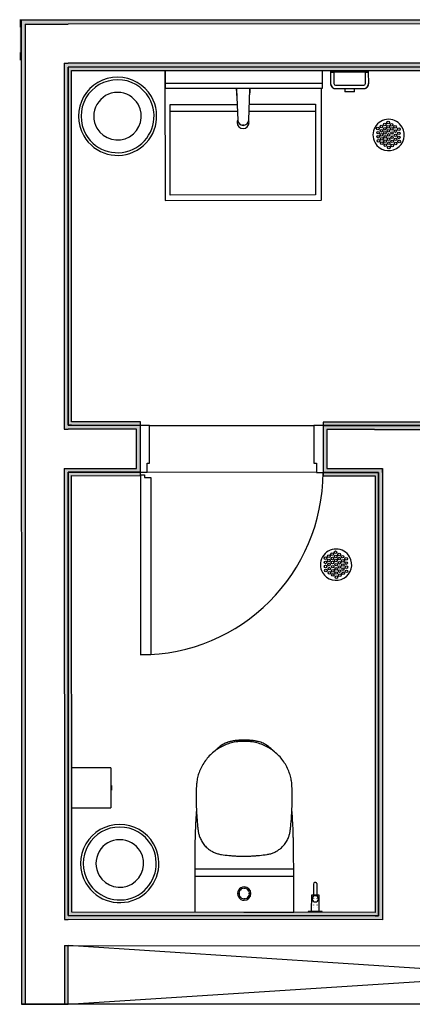
# Model space of a CAD drawing. Units: inches. Extents: x 12575 to 16363, y 42699 to 46475.
# Drawn here: x 12575 to 14080, y 42699 to 46475 of the extents above; entities that cross this region are included whole.
import ezdxf

# ---------------------------------------------------------------- set-up
doc = ezdxf.new("R2010")
doc.units = ezdxf.units.IN
doc.header["$MEASUREMENT"] = 0
doc.layers.add('freecads.com', color=7, linetype='Continuous')

msp = doc.modelspace()

# ---------------------------------------------------------------- hatches: boundary and pattern name
at = {"layer": 'freecads.com'}
for points in [[(12574.5, 46460.3), (12580, 46460.3), (12580, 46472.8), (12574.5, 46472.2)], [(12574.5, 46447.8), (12580.1, 46447.8), (12580, 46460.3), (12574.5, 46460.3), (12574.5, 46459.7)], [(12574.5, 46347.8), (12580.1, 46347.8), (12580.1, 46447.8), (12574.5, 46447.8), (12574.5, 46352.3)], [(12581, 42699.5), (12596, 42699.5), (12595.1, 46472.8), (12580.1, 46472.8), (12580.9, 42995.9)], [(12595.1, 46457.8), (16335, 46459.9), (16335, 46474.9), (12595.1, 46472.8)], [(12574.5, 46335.3), (12580.1, 46335.3), (12580.1, 46347.8), (12574.5, 46347.8), (12574.5, 46335.9)], [(12574.5, 46322.8), (12580.1, 46322.8), (12580.1, 46335.3), (12574.5, 46335.3), (12574.5, 46323.4)], [(12760.1, 46292.9), (16170.1, 46294.8), (16170.1, 46309.8), (12760.1, 46307.9)], [(12760.1, 46279.9), (16170.1, 46281.8), (16170.1, 46294.8), (12760.1, 46292.9)], [(12773.5, 44919.6), (12773.1, 46279.9), (12760.1, 46279.9), (12760.5, 44919.6)], [(12773.9, 43039.6), (12773.5, 44739.6), (12760.5, 44739.6), (12760.9, 43039.6)], [(13950.9, 43038.8), (13950.5, 44725.8), (13937.5, 44725.8), (13937.9, 43038.8)], [(13965.9, 43038.8), (13965.5, 44738.8), (13950.5, 44738.8), (13950.9, 43038.8)], [(13937.9, 43038.8), (13937.9, 43051.8), (12773.9, 43052.6), (12773.9, 43039.6), (13758.3, 43038.9)]]:
    msp.add_hatch(color=256, dxfattribs=at).paths.add_polyline_path(points)
h = msp.add_hatch(color=256, dxfattribs=at)
h.paths.add_polyline_path([(12746, 42699.6), (12761, 42699.6), (12761, 42924.6), (12746, 42924.6)])
h.paths.add_polyline_path([(12760.9, 43024.6), (12760.5, 44754.6), (12745.5, 44754.6), (12745.9, 43024.6)])
h.paths.add_polyline_path([(12760.5, 44904.6), (12760.1, 46307.9), (12745.1, 46307.9), (12745.5, 44904.6)])
h = msp.add_hatch(color=256, dxfattribs=at)
h.paths.add_polyline_path([(16157.9, 44917.4), (16157.9, 44930.4), (15131.3, 44931), (15131.3, 44918), (15415.7, 44917.9)])
h.paths.add_polyline_path([(14131.3, 44918.7), (14131.3, 44931.7), (13737.9, 44932), (13737.9, 44919), (14131.2, 44918.7)])
h.paths.add_polyline_path([(13037.9, 44919.4), (13037.9, 44932.4), (12773.5, 44932.6), (12773.5, 44919.6), (12811.3, 44919.6)])
h = msp.add_hatch(color=256, dxfattribs=at)
h.paths.add_polyline_path([(13752.8, 44828.9), (13752.9, 44903.9), (14131.3, 44903.7), (14131.2, 44918.7), (13737.9, 44919), (13737.8, 44829)])
h.paths.add_polyline_path([(13037.8, 44829.4), (13037.9, 44919.4), (12760.5, 44919.6), (12760.5, 44904.6), (13022.9, 44904.4), (13022.8, 44829.4)])
h.paths.add_polyline_path([(16170.9, 44902.4), (16170.9, 44917.4), (15131.3, 44918), (15131.3, 44903), (15415.7, 44902.9)])
h = msp.add_hatch(color=256, dxfattribs=at)
h.paths.add_polyline_path([(16171, 44737.4), (16171, 44752.4), (15131.2, 44753), (15131.2, 44738), (16158, 44737.4)])
h.paths.add_polyline_path([(14131.2, 44738.7), (14131.2, 44753.7), (14115.5, 44753.7), (14115.5, 44738.7), (14130.5, 44738.7)])
h.paths.add_polyline_path([(13965.5, 44738.8), (13965.5, 44753.8), (13752.8, 44753.9), (13752.8, 44828.9), (13737.8, 44829), (13737.8, 44739), (13950.5, 44738.8)])
h.paths.add_polyline_path([(13037.8, 44739.4), (13037.8, 44829.4), (13022.8, 44829.4), (13022.8, 44754.4), (12760.5, 44754.6), (12760.5, 44739.6), (12811.3, 44739.6)])
h = msp.add_hatch(color=256, dxfattribs=at)
h.paths.add_polyline_path([(13950.5, 44725.8), (13950.5, 44738.8), (13737.8, 44739), (13737.7, 44726), (13937.5, 44725.8)])
h.paths.add_polyline_path([(13037.7, 44726.4), (13037.8, 44739.4), (12773.5, 44739.6), (12773.5, 44726.6)])
h = msp.add_hatch(color=256, dxfattribs=at)
h.paths.add_polyline_path([(16171.9, 43022.4), (16171.9, 43037.4), (14115.9, 43038.7), (14115.9, 43023.7), (16126, 43022.4)])
h.paths.add_polyline_path([(13965.9, 43023.8), (13965.9, 43038.8), (12760.9, 43039.6), (12760.9, 43024.6), (13758.3, 43023.9)])

# ---------------------------------------------------------------- linework, layer by layer
for p, q in [((12580, 46472.8), (12574.5, 46472.8)), ((12580, 46460.3), (12574.5, 46460.3)), ((12580.1, 46447.8), (12574.5, 46447.8)), ((12580, 46460.3), (12580, 46472.8)), ((12580.1, 46447.8), (12580, 46460.3)), ((12595.1, 46472.8), (12580.1, 46472.8)), ((12580.1, 46472.8), (12580.1, 46460.3)), ((12580.1, 46460.3), (12580.1, 46447.8)), ((12580.1, 46447.8), (12580.1, 46347.8)), ((12580.1, 46397.8), (12580.1, 46447.8)), ((12760.1, 46472.9), (12595.1, 46472.8)), ((12595.1, 46457.8), (12745.1, 46457.9)), ((12595.1, 46457.8), (12596, 42699.5)), ((12745.1, 46457.9), (12760.1, 46457.9)), ((16170, 46474.8), (12760.1, 46472.9)), ((16170, 46459.8), (12760.1, 46457.9)), ((12580.1, 46347.8), (12580.1, 46397.8)), ((12574.5, 46347.8), (12580.1, 46347.8)), ((12574.5, 46335.3), (12580.1, 46335.3)), ((12580.1, 46347.8), (12580.1, 46335.3)), ((12580.1, 46335.3), (12580.1, 46347.8)), ((12580.1, 46335.3), (12580.1, 46322.8)), ((12580.1, 46322.8), (12580.1, 46335.3)), ((12574.5, 46322.8), (12580.1, 46322.8)), ((12580.1, 46320.7), (12574.5, 46320.7)), ((12580.1, 46322.8), (12581, 42699.5)), ((12745.1, 46307.9), (12745.5, 44904.6)), ((12745.1, 46307.9), (12760.1, 46307.9)), ((16170.1, 46309.8), (12760.1, 46307.9)), ((12760.1, 46292.9), (16170.1, 46294.8)), ((16170.1, 46294.8), (12760.1, 46292.9)), ((12760.5, 44919.6), (12760.1, 46292.9)), ((12760.1, 46292.9), (12760.1, 46279.9)), ((12760.1, 46279.9), (12760.5, 44919.6)), ((12773.1, 46279.9), (13766.8, 46280.5)), ((12773.5, 44932.6), (12773.1, 46279.9)), ((13131.6, 46280.1), (13131.9, 45785.1)), ((13134, 46231.2), (13134, 46280.1)), ((13734, 46280.5), (13734, 46231.5)), ((13766.8, 46280.5), (13766.8, 46274.1)), ((13766.8, 46280.5), (13779.5, 46280.5)), ((13766.8, 46274.1), (13766.8, 46229.7)), ((13766.8, 46274.1), (13773.1, 46274.1)), ((13773.1, 46274.1), (13766.8, 46274.1)), ((13773.1, 46274.1), (13779.5, 46274.1)), ((13779.5, 46274.1), (13773.1, 46274.1)), ((13779.5, 46280.5), (13900.1, 46280.6)), ((13900.1, 46274.2), (13779.5, 46274.1)), ((13900.1, 46274.2), (13779.5, 46274.1)), ((13779.5, 46274.1), (13779.5, 46229.7)), ((13779.5, 46274.1), (13779.5, 46229.7)), ((13900.1, 46280.6), (13912.8, 46280.6)), ((13900.1, 46274.2), (13912.8, 46274.2)), ((13900.2, 46229.8), (13900.1, 46274.2)), ((13900.2, 46229.8), (13900.1, 46274.2)), ((13912.8, 46274.2), (13900.1, 46274.2)), ((13912.8, 46280.6), (16157.1, 46281.8)), ((13912.8, 46274.2), (13912.8, 46280.6)), ((13912.9, 46229.8), (13912.8, 46274.2)), ((13134, 46231.2), (13734, 46231.5)), ((13134, 46211.2), (13134, 46231.2)), ((13734, 46231.5), (13734, 46211.5)), ((13766.8, 46229.7), (13766.8, 46228.9)), ((13766.8, 46228.9), (13766.9, 46228.2)), ((13766.9, 46228.2), (13766.9, 46227.4)), ((13766.9, 46227.4), (13767, 46226.6)), ((13767, 46226.6), (13767.2, 46225.9)), ((13767.2, 46225.9), (13767.4, 46225.2)), ((13767.4, 46225.2), (13767.5, 46224.4)), ((13767.5, 46224.4), (13767.8, 46223.7)), ((13767.8, 46223.7), (13768, 46223)), ((13768, 46223), (13768.3, 46222.3)), ((13768.3, 46222.3), (13768.6, 46221.6)), ((13768.6, 46221.6), (13769, 46220.9)), ((13769, 46220.9), (13769.3, 46220.2)), ((13769.3, 46220.2), (13769.7, 46219.6)), ((13769.7, 46219.6), (13770.1, 46218.9)), ((13770.1, 46218.9), (13770.6, 46218.3)), ((13770.6, 46218.3), (13771, 46217.7)), ((13771, 46217.7), (13771.5, 46217.1)), ((13771.5, 46217.1), (13772.1, 46216.6)), ((13772.1, 46216.6), (13772.6, 46216)), ((13772.6, 46216), (13773.1, 46215.5)), ((13773.1, 46215.5), (13773.7, 46215)), ((13773.7, 46215), (13774.3, 46214.5)), ((13774.3, 46214.5), (13774.9, 46214.1)), ((13774.9, 46214.1), (13775.6, 46213.7)), ((13775.6, 46213.7), (13776.2, 46213.3)), ((13776.2, 46213.3), (13776.9, 46212.9)), ((13776.9, 46212.9), (13777.6, 46212.5)), ((13777.6, 46212.5), (13778.3, 46212.2)), ((13778.3, 46212.2), (13779, 46211.9)), ((13779, 46211.9), (13779.7, 46211.7)), ((13779.7, 46211.7), (13780.4, 46211.4)), ((13785.9, 46223.3), (13893.8, 46223.4)), ((13785.9, 46223.3), (13893.8, 46223.4)), ((13899.1, 46211.4), (13899.8, 46211.7)), ((13899.8, 46211.7), (13900.5, 46211.9)), ((13900.5, 46211.9), (13901.2, 46212.2)), ((13901.2, 46212.2), (13901.9, 46212.5)), ((13901.9, 46212.5), (13902.6, 46212.9)), ((13902.6, 46212.9), (13903.3, 46213.2)), ((13903.3, 46213.2), (13903.9, 46213.6)), ((13903.9, 46213.6), (13904.6, 46214)), ((13904.6, 46214), (13905.2, 46214.5)), ((13905.2, 46214.5), (13905.8, 46214.9)), ((13905.8, 46214.9), (13906.4, 46215.4)), ((13906.4, 46215.4), (13906.9, 46216)), ((13906.9, 46216), (13907.5, 46216.5)), ((13907.5, 46216.5), (13908, 46217)), ((13908, 46217), (13908.5, 46217.6)), ((13908.5, 46217.6), (13909, 46218.2)), ((13909, 46218.2), (13909.4, 46218.8)), ((13909.4, 46218.8), (13909.8, 46219.5)), ((13909.8, 46219.5), (13910.2, 46220.1)), ((13910.2, 46220.1), (13910.6, 46220.8)), ((13910.6, 46220.8), (13911, 46221.5)), ((13911, 46221.5), (13911.3, 46222.2)), ((13911.3, 46222.2), (13911.6, 46222.9)), ((13911.6, 46222.9), (13911.8, 46223.6)), ((13911.8, 46223.6), (13912.1, 46224.3)), ((13912.1, 46224.3), (13912.3, 46225)), ((13912.3, 46225), (13912.4, 46225.8)), ((13912.4, 46225.8), (13912.6, 46226.5)), ((13912.6, 46226.5), (13912.7, 46227.3)), ((13912.7, 46227.3), (13912.8, 46228)), ((13912.8, 46228.8), (13912.9, 46229.6)), ((13912.8, 46228), (13912.8, 46228.8)), ((13912.9, 46229.6), (13912.9, 46229.8)), ((13734, 46211.5), (13134, 46211.2)), ((13406.5, 46207.3), (13410.7, 46090)), ((13452.7, 46090.1), (13456.8, 46207.3)), ((13731.9, 45785.5), (13731.7, 46211.5)), ((13780.4, 46211.4), (13781.1, 46211.2)), ((13781.1, 46211.2), (13781.9, 46211.1)), ((13781.9, 46211.1), (13782.6, 46210.9)), ((13782.6, 46210.9), (13783.4, 46210.8)), ((13783.4, 46210.8), (13784.1, 46210.7)), ((13784.1, 46210.7), (13784.9, 46210.7)), ((13784.9, 46210.7), (13785.7, 46210.6)), ((13785.7, 46210.6), (13785.9, 46210.6)), ((13785.9, 46210.6), (13893.8, 46210.7)), ((13820.8, 46210.7), (13820.8, 46198)), ((13830.3, 46198), (13820.8, 46198)), ((13849.4, 46198), (13830.3, 46198)), ((13858.9, 46198), (13849.4, 46198)), ((13858.9, 46198), (13858.9, 46210.7)), ((13893.8, 46210.7), (13894.6, 46210.7)), ((13894.6, 46210.7), (13895.3, 46210.8)), ((13895.3, 46210.8), (13896.1, 46210.8)), ((13896.1, 46210.8), (13896.8, 46210.9)), ((13896.8, 46210.9), (13897.6, 46211.1)), ((13897.6, 46211.1), (13898.3, 46211.3)), ((13898.3, 46211.3), (13899.1, 46211.4)), ((13151.1, 46150.2), (13408.5, 46150.4)), ((13151.1, 46150.1), (13408.5, 46150.3)), ((13151.1, 46147), (13151.1, 46150.2)), ((13151.3, 45802.5), (13151.1, 46150.1)), ((13151.1, 46146.5), (13151.1, 46147)), ((13454.8, 46150.4), (13709.3, 46150.6)), ((13454.8, 46150.3), (13709.3, 46150.4)), ((13709.3, 46150.6), (13709.3, 46147.3)), ((13709.3, 46150.4), (13709.5, 45802.8)), ((13709.3, 46147.3), (13709.3, 46146.9)), ((13151.1, 46124.4), (13409.4, 46124.6)), ((13453.9, 46124.6), (13709.3, 46124.8)), ((13709.5, 45802.8), (13151.3, 45802.5)), ((13134.9, 45782.1), (13728.9, 45782.5)), ((13037.9, 44932.4), (12773.5, 44932.6)), ((13037.9, 44919.4), (13037.9, 44932.4)), ((14131.3, 44931.7), (13737.9, 44932)), ((13737.9, 44932), (13737.9, 44919)), ((12745.5, 44904.6), (12760.5, 44904.6)), ((12773.5, 44919.6), (12760.5, 44919.6)), ((12760.5, 44919.6), (12773.5, 44919.6)), ((13022.9, 44904.4), (12760.5, 44904.6)), ((13037.9, 44919.4), (12773.5, 44919.6)), ((12773.5, 44919.6), (13037.9, 44919.4)), ((13022.8, 44829.4), (13022.9, 44904.4)), ((13037.8, 44739.4), (13037.9, 44919.4)), ((13072.9, 44919.4), (13037.9, 44919.4)), ((13072.8, 44774.4), (13072.9, 44919.4)), ((13072.9, 44919.4), (13702.9, 44919)), ((13702.9, 44919), (13702.8, 44774)), ((13737.9, 44919), (13702.9, 44919)), ((13737.9, 44919), (13737.8, 44739)), ((13934.6, 44918.8), (13737.9, 44919)), ((13737.9, 44919), (13934.6, 44918.8)), ((13752.9, 44903.9), (13752.8, 44828.9)), ((13934.6, 44903.8), (13752.9, 44903.9)), ((14131.3, 44918.7), (13934.6, 44918.8)), ((13934.6, 44918.8), (14131.3, 44918.7)), ((13934.6, 44903.8), (14131.3, 44903.7)), ((13022.8, 44754.4), (13022.8, 44829.4)), ((13752.8, 44828.9), (13752.8, 44753.9)), ((12745.5, 44754.6), (12745.9, 43024.6)), ((12745.5, 44754.6), (12760.5, 44754.6)), ((12760.5, 44754.6), (13022.8, 44754.4)), ((12760.9, 43039.6), (12760.5, 44739.6)), ((12760.5, 44739.6), (12773.5, 44739.6)), ((12773.5, 44739.6), (12760.5, 44739.6)), ((12760.5, 44739.6), (12760.9, 43039.6)), ((12773.5, 44739.6), (13037.8, 44739.4)), ((13037.8, 44739.4), (12773.5, 44739.6)), ((13037.7, 44726.4), (13037.8, 44739.4)), ((13037.8, 44739.4), (13062.8, 44739.4)), ((13062.8, 44739.4), (13062.8, 44774.4)), ((13062.8, 44774.4), (13072.8, 44774.4)), ((13712.8, 44739), (13062.8, 44739.4)), ((13702.8, 44774), (13712.8, 44774)), ((13712.8, 44774), (13712.8, 44739)), ((13752.8, 44753.9), (13934.5, 44753.8)), ((13934.5, 44753.8), (13965.5, 44753.8)), ((13965.5, 44753.8), (13965.5, 44738.8)), ((13965.5, 44738.8), (13965.5, 44753.8)), ((12773.9, 43052.6), (12773.5, 44726.6)), ((12773.5, 44726.6), (13037.7, 44726.4)), ((13037.7, 44729.4), (13037.3, 44039.4)), ((13037.7, 44729.4), (13052.7, 44729.4)), ((13052.7, 44729.4), (13052.7, 44719.4)), ((13052.7, 44719.4), (13077.7, 44719.4)), ((13077.7, 44719.4), (13077.3, 44039.4)), ((13712.8, 44739), (13737.8, 44739)), ((13737.8, 44739), (13737.7, 44726)), ((13737.7, 44726), (13937.5, 44725.8)), ((13737.8, 44739), (13934.5, 44738.8)), ((13950.5, 44738.8), (13737.8, 44739)), ((13934.5, 44738.8), (13950.5, 44738.8)), ((13937.5, 44725.8), (13937.9, 43051.8)), ((13950.5, 44738.8), (13950.9, 43038.8)), ((13950.5, 44725.8), (13950.5, 44738.8)), ((13950.9, 43038.8), (13950.5, 44725.8)), ((13965.5, 44738.8), (13965.9, 43038.8)), ((13077.3, 44039.4), (13037.3, 44039.4)), ((12924.6, 43606.6), (12773.8, 43606.6)), ((12924.6, 43606.6), (12924.6, 43600.2)), ((12924.6, 43600.2), (12924.6, 43459)), ((12926.2, 43539.1), (12924.6, 43539.1)), ((12926.2, 43538.8), (12926.2, 43539.1)), ((12926.2, 43539.1), (12926.2, 43520.1)), ((12924.6, 43520.1), (12926.2, 43520.1)), ((12926.2, 43520.1), (12926.2, 43520.4)), ((12924.6, 43459), (12924.6, 43452.6)), ((12773.8, 43452.6), (12924.6, 43452.6)), ((13321.7, 43217.3), (13245.8, 43217.2)), ((13397.6, 43217.3), (13321.7, 43217.3)), ((13473.5, 43217.3), (13397.6, 43217.3)), ((13549.4, 43217.4), (13473.5, 43217.3)), ((13625.3, 43217.4), (13549.4, 43217.4)), ((13321.7, 43189.8), (13245.7, 43189.7)), ((13397.6, 43189.8), (13321.7, 43189.8)), ((13473.5, 43189.8), (13397.6, 43189.8)), ((13549.5, 43189.9), (13473.5, 43189.8)), ((13625.4, 43189.9), (13549.5, 43189.9)), ((13701, 43159.8), (13701, 43118)), ((13704, 43165.6), (13702.8, 43164.5)), ((13705.5, 43166.3), (13704, 43165.6)), ((13707.2, 43166.7), (13705.5, 43166.3)), ((13708.9, 43166.7), (13707.2, 43166.7)), ((13710.5, 43166.3), (13708.9, 43166.7)), ((13712, 43165.5), (13710.5, 43166.3)), ((13713.2, 43164.4), (13712, 43165.5)), ((13713.9, 43163.4), (13713.2, 43164.4)), ((13714.8, 43161.5), (13714.2, 43163)), ((13715, 43159.8), (13714.8, 43161.5)), ((13715, 43118), (13715, 43159.8)), ((13693, 43118), (13692.9, 43055)), ((13723, 43118), (13693, 43118)), ((13701, 43118), (13715, 43118)), ((13722.9, 43055), (13723, 43118)), ((13700.9, 43081), (13700.9, 43080.6)), ((13700.9, 43080.6), (13700.9, 43081)), ((13700.9, 43080.6), (13700.9, 43079.5)), ((13700.9, 43079.5), (13700.9, 43080.6)), ((13701, 43105.3), (13701, 43104.7)), ((13701, 43104.7), (13701, 43105.3)), ((13701, 43104.7), (13701, 43104)), ((13701, 43104), (13701, 43104.7)), ((13714.9, 43080.6), (13714.9, 43081)), ((13714.9, 43081), (13714.9, 43080.6)), ((13714.9, 43079.5), (13714.9, 43080.6)), ((13714.9, 43080.6), (13714.9, 43079.5)), ((13715, 43104.7), (13715, 43105.3)), ((13715, 43105.3), (13715, 43104.7)), ((13715, 43104), (13715, 43104.7)), ((13715, 43104.7), (13715, 43104)), ((13937.9, 43051.8), (12773.9, 43052.6)), ((13434.7, 43052.2), (13473.6, 43052.2)), ((13473.6, 43052.2), (13549.6, 43052.2)), ((13549.6, 43052.2), (13625.5, 43052.3)), ((13734.9, 43055), (13680.9, 43055)), ((13680.9, 43055), (13680.9, 43052)), ((13692.9, 43055), (13722.9, 43055)), ((13700.9, 43072.5), (13700.9, 43072.4)), ((13700.9, 43072.4), (13700.9, 43072.5)), ((13701.1, 43071.6), (13700.9, 43072.3)), ((13714.9, 43072.4), (13714.9, 43072.5)), ((13714.9, 43072.5), (13714.9, 43072.4)), ((13734.9, 43052), (13734.9, 43055)), ((12745.9, 43024.6), (12760.9, 43024.6)), ((13950.9, 43038.8), (12760.9, 43039.6)), ((12760.9, 43039.6), (12773.9, 43039.6)), ((13965.9, 43023.8), (12760.9, 43024.6)), ((12773.9, 43039.6), (13937.9, 43038.8)), ((13937.9, 43038.8), (13950.9, 43038.8)), ((13965.9, 43038.8), (13965.9, 43023.8)), ((12746, 42924.6), (12746, 42699.6)), ((12746, 42924.6), (12761, 42924.6)), ((12761, 42699.6), (12761, 42924.6)), ((12761, 42924.6), (16172, 42922.4)), ((16172.1, 42701.6), (12761, 42924.6)), ((12761, 42699.6), (16172, 42922.4)), ((16362.7, 42701.6), (12781, 42699.6)), ((12581, 42699.5), (12761, 42699.6)), ((12781, 42699.6), (12581, 42699.5))]:
    msp.add_line(p, q, dxfattribs=at)
for centre in [(13948.3, 46057.9), (13961.3, 46065.4), (13974.3, 46072.9), (13974.9, 46056.8), (13987.3, 46080.4), (13987.8, 46064.3), (14000.8, 46071.8), (14001.2, 46056.3), (14014.1, 46063.8), (13948.9, 46041.8), (13949.2, 46026.2), (13961.9, 46049.3), (13962.2, 46033.7), (13963.3, 46017.9), (13975.2, 46041.2), (13976.3, 46025.4), (13988.2, 46048.8), (13989.3, 46033), (14002.2, 46040.5), (14002.4, 46024.1), (14015.2, 46048), (14015.4, 46031.6), (14028.2, 46055.5), (14028.4, 46039.1), (14028.7, 46023.6), (13950.3, 46010.4), (13963.4, 46001.6), (13976.4, 46009.1), (13976.7, 45993.6), (13989.4, 46016.6), (13989.7, 46001.1), (13990.4, 45985.1), (14002.7, 46008.6), (14003.4, 45992.6), (14015.7, 46016.1), (14016.4, 46000.1), (14029.4, 46007.6), (13785.9, 44432.7), (13747, 44410.1), (13760, 44417.6), (13760.5, 44401.5), (13772.9, 44425.2), (13773.5, 44409), (13786.5, 44416.6), (13786.8, 44401), (13799.5, 44424.1), (13799.8, 44408.5), (13812.8, 44416), (13813.9, 44400.2), (13826.8, 44407.7), (13747.5, 44394), (13747.8, 44378.5), (13748.9, 44362.7), (13760.8, 44386), (13761.9, 44370.2), (13773.8, 44393.5), (13774.9, 44377.7), (13775.1, 44361.4), (13787.9, 44385.2), (13788, 44368.9), (13800.9, 44392.7), (13801, 44376.4), (13801.4, 44360.8), (13814, 44383.9), (13814.3, 44368.4), (13827, 44391.4), (13827.3, 44375.9), (13828, 44359.8), (13762.1, 44353.9), (13775.4, 44345.8), (13788.4, 44353.3), (13789.1, 44337.3), (13802.1, 44344.8), (13815, 44352.3)]:
    msp.add_circle(centre, 5, dxfattribs=at)
for centre, radius, start, end in [((12949.8, 46104.8), 150, 30.0326, 210.0326), ((12949.8, 46104.8), 139.9, 30.0326, 210.0326), ((13785.9, 46229.7), 19, 180.0326, 270.0326), ((13785.9, 46229.7), 6.35, 180.0326, 270.0326), ((13785.9, 46229.7), 6.35, 180.0326, 270.0326), ((13893.8, 46229.8), 6.35, 270.0326, 0.0326), ((13893.8, 46229.8), 19, 270.0326, 0.0326), ((13893.8, 46229.8), 6.35, 270.0326, 0.0326), ((12949.8, 46104.8), 150, 210.0326, 30.0326), ((12949.8, 46104.8), 139.9, 210.0326, 30.0326), ((12949.8, 46104.8), 91.2, 30.0326, 210.0326), ((13431.7, 46208.2), 25.2, 172.855, 182.0338), ((13431.7, 46208.2), 25.2, 358.0009, 7.2099), ((12949.8, 46104.8), 91.2, 210.0326, 30.0326), ((13431.2, 46080.3), 23, 154.1683, 180.0326), ((13431.2, 46080.3), 23, 154.1683, 180.0326), ((13431.2, 46080.3), 23, 180.0326, 0.0326), ((13431.2, 46080.3), 23, 180.0326, 0.0326), ((13431.7, 46090.7), 21, 181.7036, 358.3588), ((13431.2, 46080.3), 23, 0.0326, 20.1906), ((13431.2, 46080.3), 23, 0.0326, 20.1906), ((13989.3, 46033), 60, 30.0326, 210.0326), ((13989.3, 46033), 60, 210.0326, 30.0326), ((13134.9, 45785.1), 3, 180.0326, 270.0326), ((13134.9, 45785.1), 3, 195.0326, 255.0326), ((13728.9, 45785.5), 3, 270.0326, 0.0326), ((13728.9, 45785.5), 3, 285.0326, 345.0326), ((13037.8, 44739.4), 700, 269.9626, 359.9626), ((13787.9, 44385.2), 60, 30.0326, 210.0326), ((13787.9, 44385.2), 60, 210.0326, 30.0326), ((12958.3, 43239.4), 150, 30.0326, 210.0326), ((12958.3, 43239.4), 139.9, 30.0326, 210.0326), ((12958.3, 43239.4), 150, 210.0326, 30.0326), ((12958.3, 43239.4), 139.9, 210.0326, 30.0326), ((12958.3, 43239.4), 91.2, 30.0326, 210.0326), ((12958.3, 43239.4), 91.2, 210.0326, 30.0326), ((13708, 43159.8), 7, 359.9626, 179.9626), ((13435.6, 43124.2), 25.7, 90.0307, 270.0307), ((13435.6, 43124.2), 20.2, 90.0307, 270.0307), ((13435.6, 43124.2), 19.1, 174.9003, 185.2799), ((13435.6, 43124.2), 19.1, 131.5147, 138.6034), ((13435.6, 43124.2), 19.1, 90.0307, 95.3572), ((13435.6, 43124.2), 25.7, 270.0307, 90.0307), ((13435.6, 43124.2), 20.2, 25.5955, 90.0307), ((13435.6, 43124.2), 19.1, 84.7913, 90.0307), ((13435.6, 43124.2), 20.2, 270.0307, 21.8672), ((13435.6, 43124.2), 19.1, 39.6114, 49.1259), ((13435.6, 43124.2), 19.1, 355.6162, 3.303), ((13708, 43104), 12, 359.9626, 179.9626), ((13708, 43104), 12, 359.9626, 179.9626), ((13708, 43104), 12, 359.9626, 179.9626), ((13435.6, 43124.2), 19.1, 221.458, 228.5468), ((13435.6, 43124.2), 19.1, 264.7043, 270.0307), ((13435.6, 43124.2), 19.1, 270.0307, 275.3572), ((13435.6, 43124.2), 19.1, 311.5147, 318.6034), ((13708, 43104), 12, 179.9626, 359.9626), ((13708, 43104), 12, 179.9626, 359.9626), ((13708, 43104), 12, 179.9626, 359.9626)]:
    msp.add_arc(centre, radius, start, end, dxfattribs=at)
for points in [[(13406.4, 46208.2), (13406.4, 46209.2), (13406.5, 46210.3), (13406.6, 46211.4)], [(13407, 46192.3), (13406.9, 46194.9), (13406.6, 46200.2), (13406.4, 46205.5), (13406.4, 46208.2)], [(13407.3, 46184.9), (13407.2, 46187.4), (13407.1, 46189.9), (13407, 46192.3)], [(13456.3, 46192.3), (13456.3, 46190.6), (13456.2, 46188.8), (13456.1, 46187.1)], [(13456.9, 46208.2), (13456.9, 46205.5), (13456.7, 46200.2), (13456.5, 46195), (13456.3, 46192.3)], [(13456.7, 46211.4), (13456.8, 46210.3), (13456.9, 46209.3), (13456.9, 46208.2)], [(13429.5, 46071.2), (13430.3, 46071.2), (13431, 46071.1), (13431.7, 46071.1)], [(13431.7, 46071.1), (13432.5, 46071.1), (13433.2, 46071.2), (13433.9, 46071.2)], [(13403.4, 43705.3), (13395.7, 43704.1), (13380.6, 43700.7), (13358.6, 43692.6), (13337.8, 43681.7), (13318.7, 43668.2), (13301.4, 43652.4), (13286.4, 43634.4), (13273.8, 43614.7), (13267.2, 43600.6), (13264.3, 43593.4)], [(13353.6, 43696), (13349.6, 43693.7), (13341.8, 43688.4), (13334.7, 43682.3), (13331.3, 43679)], [(13430, 43707.6), (13425.5, 43707.5), (13416.7, 43707.1), (13407.8, 43706.1), (13403.4, 43705.3)], [(13463.3, 43711.2), (13458.6, 43711.6), (13449.3, 43712.2), (13435.3, 43712.2), (13421.3, 43712.2), (13412, 43711.6), (13407.4, 43711.1)], [(13440.6, 43707.6), (13438.8, 43707.6), (13435.3, 43707.6), (13431.7, 43707.6), (13430, 43707.6)], [(13467.2, 43705.4), (13462.8, 43706.1), (13453.9, 43707.2), (13445.1, 43707.6), (13440.6, 43707.6)], [(13606.4, 43593.5), (13603.5, 43600.8), (13596.9, 43614.9), (13584.3, 43634.6), (13569.2, 43652.5), (13552, 43668.3), (13532.8, 43681.8), (13512, 43692.6), (13490, 43700.7), (13474.9, 43704.2), (13467.2, 43705.4)], [(13539.3, 43679.1), (13535.9, 43682.4), (13528.8, 43688.5), (13521, 43693.7), (13517, 43696.1)], [(13264.3, 43593.4), (13261.8, 43587), (13257.6, 43574.2), (13253.5, 43554.3), (13252.3, 43541), (13252, 43534.2)], [(13618.8, 43534.4), (13618.5, 43541.2), (13617.3, 43554.5), (13613.1, 43574.4), (13608.9, 43587.2), (13606.4, 43593.5)], [(13252, 43534.2), (13251.7, 43526.5), (13251.3, 43511.2), (13251.2, 43495.9), (13251.3, 43488.2)], [(13619.6, 43488.4), (13619.6, 43496.1), (13619.5, 43511.4), (13619.1, 43526.7), (13618.8, 43534.4)], [(13251.3, 43488.2), (13251.3, 43479.6), (13251.6, 43462.4), (13252.3, 43445.2), (13252.7, 43436.6)], [(13618.1, 43436.8), (13618.6, 43445.4), (13619.3, 43462.6), (13619.5, 43479.8), (13619.6, 43488.4)], [(13252.7, 43436.6), (13253.1, 43429.1), (13254.1, 43414.1), (13255.3, 43399.1), (13256, 43391.6)], [(13614.9, 43391.8), (13615.6, 43399.3), (13616.8, 43414.3), (13617.8, 43429.3), (13618.1, 43436.8)], [(13256, 43391.6), (13256.4, 43387), (13257.4, 43377.9), (13258.5, 43368.7), (13259.1, 43364.1)], [(13611.9, 43364.3), (13612.5, 43368.9), (13613.6, 43378.1), (13614.5, 43387.2), (13614.9, 43391.8)], [(13247.7, 43360.8), (13247.5, 43356.2), (13247.3, 43347), (13247, 43337.7), (13246.9, 43333.1)], [(13259.1, 43364.1), (13259.6, 43359.8), (13261.3, 43351.4), (13264, 43343.1), (13265.6, 43339.1)], [(13605.4, 43339.3), (13607, 43343.3), (13609.7, 43351.6), (13611.3, 43360), (13611.9, 43364.3)], [(13624.1, 43333.1), (13624, 43337.8), (13623.7, 43347.1), (13623.4, 43356.4), (13623.3, 43361.1)], [(13246.4, 43305.1), (13246.4, 43300.4), (13246.3, 43290.9), (13246.1, 43276.6), (13246, 43262.7), (13245.9, 43253.5), (13245.9, 43248.8)], [(13265.6, 43339.1), (13267.8, 43333.6), (13273, 43323), (13283.5, 43308.7), (13291.8, 43300.5), (13296.3, 43296.8)], [(13574.7, 43296.9), (13579.2, 43300.7), (13587.6, 43308.8), (13598, 43323.2), (13603.2, 43333.8), (13605.4, 43339.3)], [(13245.8, 43220.6), (13245.8, 43219.5), (13245.8, 43218.4), (13245.8, 43217.2)], [(13625.3, 43217.4), (13625.3, 43218.6), (13625.3, 43219.7), (13625.3, 43220.9)], [(13625.5, 43052.3), (13625.5, 43075.2), (13625.5, 43121.1), (13625.5, 43167), (13625.4, 43189.9)]]:
    msp.add_open_spline(points, degree=3, dxfattribs=at)
for points, knots in [([(13420.4, 46073), (13420.1, 46073.2), (13419.3, 46073.7), (13418.4, 46074.4), (13417.7, 46075), (13417.4, 46075.3), (13417.2, 46075.5)], [0.2132827, 0.2132827, 0.2132827, 0.2132827, 0.25, 0.2916667, 0.3125, 0.3333333, 0.3333333, 0.3333333, 0.3333333]), ([(13546.2, 43672.2), (13545.4, 43673.1), (13543.5, 43675), (13540.3, 43678.1), (13535.4, 43682.6), (13529.1, 43687.9), (13521, 43693.7), (13512.6, 43698.7), (13503.6, 43702.5), (13494.2, 43705.6), (13486.1, 43707.5), (13479.6, 43708.9), (13474.7, 43709.8), (13469.9, 43710.5), (13463.4, 43711.3), (13455.1, 43711.9), (13445.2, 43712.2), (13435.3, 43712.2), (13425.4, 43712.2), (13415.4, 43711.9), (13407.2, 43711.3), (13400.7, 43710.5), (13395.9, 43709.7), (13391, 43708.8), (13384.5, 43707.5), (13376.5, 43705.5), (13367, 43702.5), (13358, 43698.6), (13349.6, 43693.7), (13341.6, 43687.8), (13335.2, 43682.5), (13330.3, 43678), (13327.2, 43674.9), (13325.2, 43672.9), (13324.5, 43672.1)], [0.397138, 0.397138, 0.397138, 0.397138, 0.4, 0.4041667, 0.4083333, 0.4166667, 0.425, 0.4333333, 0.4416667, 0.45, 0.4583333, 0.4625, 0.4666667, 0.4708333, 0.475, 0.4833333, 0.4916667, 0.5, 0.5083333, 0.5166667, 0.525, 0.5291667, 0.5333333, 0.5375, 0.5416667, 0.55, 0.5583333, 0.5666667, 0.575, 0.5833333, 0.5916667, 0.5958333, 0.6, 0.6028766, 0.6028766, 0.6028766, 0.6028766]), ([(13379.6, 43706.4), (13375.1, 43705.2), (13368.5, 43703.1), (13362.2, 43700.4), (13360.2, 43699.4)], [0.53703704, 0.53703704, 0.53703704, 0.53703704, 0.5462963, 0.55065055, 0.55065055, 0.55065055, 0.55065055]), ([(13252.4, 43442.2), (13251.6, 43433), (13249.9, 43410.7), (13247.4, 43362.1), (13246.2, 43296.2), (13245.8, 43243.6), (13245.8, 43217.2)], [0.8100556, 0.8100556, 0.8100556, 0.8100556, 0.8333333, 0.8666667, 0.9333333, 1, 1, 1, 1]), ([(13252.5, 43442.9), (13251.7, 43434.2), (13250.3, 43416.2), (13249.3, 43398.2), (13248.8, 43388.8)], [0.74199692, 0.74199692, 0.74199692, 0.74199692, 0.75925926, 0.77777778, 0.77777778, 0.77777778, 0.77777778]), ([(13622.1, 43389.1), (13621.6, 43398.4), (13620.6, 43416.3), (13619.2, 43434.4), (13618.4, 43443.1)], [0.22222222, 0.22222222, 0.22222222, 0.22222222, 0.24074074, 0.25797703, 0.25797703, 0.25797703, 0.25797703]), ([(13625.3, 43217.4), (13625.3, 43230.6), (13625.1, 43256.9), (13624.7, 43296.4), (13624.1, 43335.9), (13622.9, 43375.4), (13621, 43410.9), (13619.3, 43433.2), (13618.5, 43442.4)], [0, 0, 0, 0, 0.0333333, 0.0666667, 0.1, 0.1333333, 0.1666667, 0.1899456, 0.1899456, 0.1899456, 0.1899456]), ([(13625.2, 43249), (13625.1, 43253.7), (13625.1, 43262.9), (13624.9, 43281.4), (13624.7, 43295.9), (13624.6, 43305.3)], [0.12962963, 0.12962963, 0.12962963, 0.12962963, 0.13888889, 0.14814815, 0.16666667, 0.16666667, 0.16666667, 0.16666667]), ([(13296.3, 43296.8), (13300.1, 43293.7), (13307.9, 43288.1), (13318.4, 43282.6), (13327.2, 43279), (13336.1, 43276.1), (13343.2, 43274.6), (13347.9, 43273.9)], [0, 0, 0, 0, 0.25, 0.5, 0.625, 0.75, 1, 1, 1, 1]), ([(13347.9, 43273.9), (13357.5, 43272.4), (13372, 43270.7), (13391.4, 43269), (13406, 43268.1), (13420.8, 43267.6), (13435.5, 43267.4), (13450.3, 43267.7), (13465, 43268.2), (13479.6, 43269.1), (13499.1, 43270.8), (13513.5, 43272.5), (13523.1, 43274)], [0, 0, 0, 0, 0.166667, 0.25, 0.333333, 0.416667, 0.5, 0.583333, 0.666667, 0.75, 0.833333, 1, 1, 1, 1]), ([(13523.1, 43274), (13527.9, 43274.7), (13534.9, 43276.2), (13543.9, 43279.1), (13552.6, 43282.7), (13563.1, 43288.2), (13570.9, 43293.8), (13574.7, 43296.9)], [0, 0, 0, 0, 0.25, 0.375, 0.5, 0.75, 1, 1, 1, 1]), ([(13245.8, 43217.2), (13245.8, 43211.8), (13245.7, 43204.5), (13245.7, 43197.2), (13245.7, 43194.2), (13245.7, 43192.2), (13245.7, 43191), (13245.7, 43190.2), (13245.7, 43189.9), (13245.7, 43189.7)], [0, 0, 0, 0, 0.4, 0.55, 0.7, 0.775, 0.85, 0.925, 1, 1, 1, 1]), ([(13625.4, 43189.9), (13625.4, 43189.9), (13625.4, 43190), (13625.4, 43190), (13625.4, 43190.1), (13625.4, 43190.1), (13625.4, 43190.2), (13625.4, 43190.3), (13625.4, 43190.3), (13625.4, 43190.6), (13625.4, 43190.8), (13625.4, 43191.1), (13625.4, 43191.3), (13625.4, 43191.5), (13625.4, 43191.8), (13625.4, 43192.2), (13625.4, 43192.7), (13625.4, 43193.5), (13625.4, 43194.1), (13625.4, 43194.9), (13625.4, 43195.5), (13625.4, 43196.1), (13625.4, 43196.3), (13625.4, 43196.8), (13625.4, 43197.4), (13625.4, 43199.1), (13625.4, 43200.7), (13625.4, 43202.4), (13625.4, 43202.9), (13625.4, 43204.3), (13625.4, 43205.6), (13625.4, 43207.6), (13625.4, 43208.5), (13625.4, 43209.7), (13625.4, 43210.1), (13625.4, 43210.9), (13625.4, 43211.5), (13625.4, 43212.9), (13625.4, 43213.8), (13625.3, 43215.1), (13625.3, 43215.6), (13625.3, 43216), (13625.3, 43216), (13625.3, 43216.5), (13625.3, 43217), (13625.3, 43217.4)], [-40.969755, -40.969755, -40.969755, -40.969755, -40.699561, -40.187983, -40.105555, -39.742444, -39.357499, -39.142154, -38.117056, -38.013214, -35.882065, -35.316486, -34.805385, -34.102713, -33.429297, -32.612461, -30.800627, -29.901151, -28.055704, -27.185634, -25.253048, -25.033534, -24.467703, -24.255566, -22.440969, -21.749688, -16.816232, -16.307778, -15.462838, -14.996614, -11.206921, -10.870361, -8.451062, -8.198362, -7.173681, -7.171202, -5.599598, -5.435044, -2.796849, -2.717008, -1.43994, -1.399482, -1.397807, -1.358545, 0, 0, 0, 0]), ([(13245.7, 43189.7), (13245.7, 43166.8), (13245.7, 43121), (13245.8, 43075.1), (13245.8, 43052.3)], [0, 0, 0, 0, 0.5, 0.9983689, 0.9983689, 0.9983689, 0.9983689])]:
    msp.add_open_spline(points, degree=3, knots=knots, dxfattribs=at)

doc.saveas('drawing.dxf')
